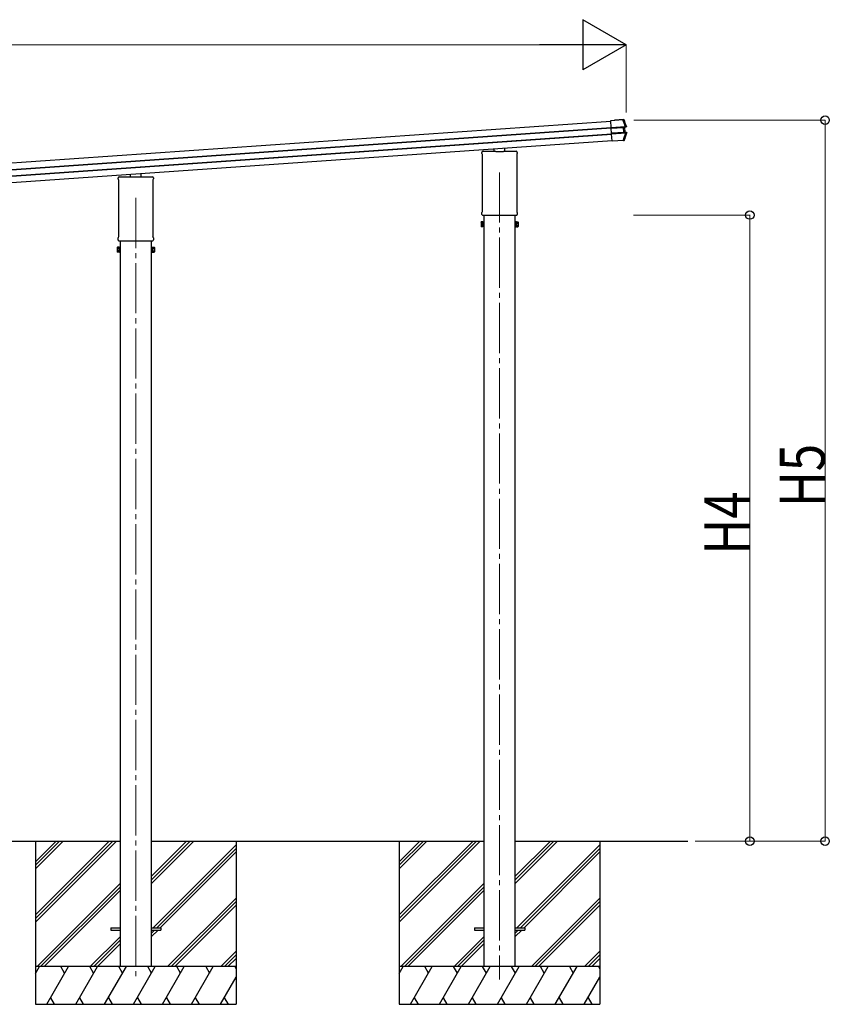
# Model space of a CAD drawing. Units: millimetres. Extents: x 0 to 33640, y 0 to 23760.
# Drawn here: x 14576 to 17804, y 3023 to 6945 of the extents above; entities that cross this region are included whole.
import ezdxf

# ---------------------------------------------------------------- set-up
doc = ezdxf.new("R2010")
doc.units = ezdxf.units.MM
doc.linetypes.add('YCENTER_1', pattern=[13, 10, -1, 1, -1])
for name, color, linetype, lineweight in [('YKK_12', 2, 'Continuous', 13), ('YKK_13', 4, 'Continuous', 30), ('YKK_A1', 4, 'Continuous', 30), ('YKK_D', 6, 'Continuous', 13)]:
    doc.layers.add(name, color=color, linetype=linetype, lineweight=lineweight)
doc.styles.add('text-b', font='extslim2.shx', dxfattribs={"width": 0.8, "bigfont": 'extfont2.shx'})

msp = doc.modelspace()

# ---------------------------------------------------------------- linework, layer by layer
at = {"layer": 'YKK_12', "linetype": 'YCENTER_1', "ltscale": 20}
for p, q in [((16489.3, 6337.1), (16489.3, 3122.4)), ((15039.3, 6235.7), (15039.3, 3122.4))]:
    msp.add_line(p, q, dxfattribs=at)
at = {"layer": 'YKK_13'}
for p, q in [((16932.3, 6543.8), (16981, 6547.2)), ((16932.3, 6544), (16946.7, 6545)), ((16932.3, 6543.8), (16932.3, 6544)), ((16932.4, 6542.6), (16932.3, 6543.8)), ((16981.1, 6546), (16932.4, 6542.6)), ((16934.2, 6515.6), (16932.4, 6542.6)), ((16934.2, 6515.6), (16990, 6519.5)), ((16934.4, 6514.1), (16934.2, 6515.6)), ((16990.1, 6518), (16934.4, 6514.1)), ((16934.4, 6512.9), (16983.4, 6516.4)), ((16934.4, 6512.9), (16934.4, 6514.1)), ((16934.5, 6512.4), (16934.4, 6512.9)), ((16983.4, 6515.9), (16934.5, 6512.4)), ((16935.8, 6493.2), (16934.5, 6512.4)), ((16947.7, 6545.1), (16947.8, 6545.3)), ((16983.7, 6547.8), (16947.8, 6545.3)), ((16981, 6547.2), (16981.1, 6546)), ((16982.2, 6547.3), (16983.7, 6547.8)), ((16983.4, 6516.4), (16983.4, 6515.9)), ((16984.8, 6496.7), (16983.4, 6515.9)), ((16984.4, 6546.4), (16983.9, 6546.2)), ((16985.2, 6546.7), (16984.4, 6546.4)), ((16985.4, 6546.8), (16985.2, 6546.7)), ((16991.7, 6517.9), (16986, 6516.3)), ((16991.7, 6517.9), (16986, 6516.3)), ((16991.7, 6517.9), (16986, 6516.3)), ((16987.9, 6516.2), (16986.4, 6516)), ((16986.8, 6516.5), (16988.3, 6516.7)), ((16989.3, 6497), (16987.9, 6516.2)), ((16988.3, 6516.7), (16994.1, 6518.2)), ((16990, 6519.5), (16990.1, 6518)), ((16994.1, 6518.2), (16992, 6518)), ((16992.9, 6519.7), (16993.1, 6519.7)), ((16993.1, 6519.7), (16993.7, 6519.7)), ((16993.7, 6519.7), (16995, 6519.9)), ((16935.8, 6493.2), (16984.8, 6496.7)), ((16984.8, 6496.2), (16935.8, 6492.8)), ((16935.8, 6492.8), (16935.8, 6493.2)), ((16935.9, 6491.6), (16935.8, 6492.8)), ((16935.9, 6491.6), (16991.9, 6495.5)), ((16936, 6489.8), (16935.9, 6491.6)), ((16992, 6493.7), (16936, 6489.8)), ((16938, 6462.4), (16936, 6489.8)), ((16984.8, 6496.7), (16984.8, 6496.2)), ((16987.3, 6496.6), (16993.4, 6495.8)), ((16987.3, 6496.6), (16993.4, 6495.8)), ((16987.3, 6496.6), (16993.4, 6495.8)), ((16987.7, 6496.9), (16989.3, 6497)), ((16989.7, 6496.5), (16988.2, 6496.5)), ((16995.8, 6495.8), (16989.7, 6496.5)), ((16991.9, 6495.5), (16992, 6493.7)), ((16993.7, 6495.7), (16995.8, 6495.8)), ((16996.1, 6494.1), (16994.8, 6494)), ((16996.7, 6494.1), (16996.1, 6494.1)), ((16996.9, 6494.1), (16996.7, 6494.1)), ((16510.3, 6421.1), (16510.3, 6433.9)), ((16938, 6462.4), (16982.7, 6465.5)), ((16982.8, 6464.5), (16938, 6461.4)), ((16981.7, 6464.3), (16938, 6461.2)), ((16938, 6461.4), (16938, 6462.4)), ((16938, 6461.2), (16938, 6461.4)), ((16982.8, 6464.5), (16982.7, 6465.5)), ((16983.1, 6463.2), (16982.7, 6464.3)), ((16984.8, 6463.3), (16983.1, 6463.2)), ((16984.8, 6463.3), (16983.9, 6464.5)), ((16985.4, 6465.6), (16985.6, 6465.4)), ((16985.6, 6465.4), (16986.1, 6464.6)), ((16986.1, 6464.6), (16986.3, 6464.4)), ((16419.1, 6412.1), (16419.1, 6416.9)), ((16420.9, 6408.7), (16420.9, 6408.7)), ((16421.1, 6408.3), (16421.1, 6408.3)), ((16421.1, 6181.5), (16421.1, 6408.3)), ((16423.3, 6421.1), (16473.3, 6421.1)), ((16468.3, 6421.1), (16468.3, 6431)), ((16473.8, 6419.1), (16473.8, 6420.6)), ((16504.8, 6419.1), (16473.8, 6419.1)), ((16504.8, 6420.6), (16504.8, 6419.1)), ((16505.3, 6421.1), (16555.3, 6421.1)), ((16557.6, 6408.3), (16557.6, 6408.3)), ((16557.6, 6408.3), (16557.6, 6181.5)), ((16557.8, 6408.7), (16557.8, 6408.7)), ((16559.6, 6416.9), (16559.6, 6412.1)), ((14969.1, 6310.7), (14969.1, 6315.5)), ((14973.3, 6319.7), (15023.3, 6319.7)), ((15018.3, 6319.7), (15018.3, 6329.6)), ((15023.8, 6317.7), (15023.8, 6319.2)), ((15054.8, 6317.7), (15023.8, 6317.7)), ((15054.8, 6319.2), (15054.8, 6317.7)), ((15055.3, 6319.7), (15105.3, 6319.7)), ((15060.3, 6319.7), (15060.3, 6332.5)), ((15109.6, 6315.5), (15109.6, 6310.7)), ((14970.9, 6307.3), (14970.9, 6307.3)), ((14971.1, 6306.9), (14971.1, 6306.9)), ((14971.1, 6080.1), (14971.1, 6306.9)), ((15107.6, 6306.9), (15107.6, 6306.9)), ((15107.6, 6306.9), (15107.6, 6080.1)), ((15107.8, 6307.3), (15107.8, 6307.3)), ((16419.1, 6169.6), (16419.1, 6177.6)), ((16420.8, 6166.2), (16420.8, 6166.2)), ((16420.9, 6166.2), (16420.8, 6166.2)), ((16420.9, 6181.1), (16420.9, 6181.1)), ((16420.9, 6166.2), (16420.9, 6166.2)), ((16421.1, 6166.1), (16420.9, 6166.2)), ((16420.9, 6166.2), (16420.9, 6166.2)), ((16421.1, 6181.5), (16421.1, 6181.5)), ((16421.3, 6166.1), (16421.1, 6166.1)), ((16421.1, 6166.1), (16421.1, 6166.1)), ((16421.1, 6166.1), (16421.1, 6166.1)), ((16421.3, 6166.1), (16557.4, 6166.1)), ((16557.6, 6166.1), (16557.4, 6166.1)), ((16557.6, 6181.5), (16557.6, 6181.5)), ((16557.8, 6166.2), (16557.6, 6166.1)), ((16557.6, 6166.1), (16557.6, 6166.1)), ((16557.6, 6166.1), (16557.6, 6166.1)), ((16557.6, 6166.1), (16557.6, 6166.1)), ((16557.8, 6181.1), (16557.8, 6181.1)), ((16557.9, 6166.2), (16557.8, 6166.2)), ((16557.9, 6166.2), (16557.9, 6166.2)), ((16559.6, 6177.6), (16559.6, 6169.6)), ((16415.3, 6138.7), (16416.1, 6140)), ((16415.3, 6138.7), (16415.3, 6121.7)), ((16415.3, 6121.7), (16416.1, 6120.4)), ((16422.3, 6140), (16416.1, 6140)), ((16422.3, 6135.1), (16416.1, 6135.1)), ((16422.3, 6125.3), (16416.1, 6125.3)), ((16422.3, 6120.4), (16416.1, 6120.4)), ((16422.3, 6120.4), (16422.3, 6140)), ((16422.3, 6121), (16422.3, 6139.4)), ((16422.3, 6139.4), (16424.8, 6139.4)), ((16424.8, 6121), (16422.3, 6121)), ((16424.8, 6119.7), (16424.8, 6140.7)), ((16424.8, 6140.7), (16426.8, 6140.7)), ((16426.8, 6119.7), (16424.8, 6119.7)), ((16426.8, 6140.7), (16426.8, 6119.7)), ((16553.8, 6140.7), (16551.8, 6140.7)), ((16551.8, 6140.7), (16551.8, 6119.7)), ((16551.8, 6119.7), (16553.8, 6119.7)), ((16553.8, 6119.7), (16553.8, 6140.7)), ((16556.3, 6139.4), (16553.8, 6139.4)), ((16553.8, 6121), (16556.3, 6121)), ((16556.3, 6120.4), (16556.3, 6140)), ((16556.3, 6140), (16562.6, 6140)), ((16556.3, 6121), (16556.3, 6139.4)), ((16556.3, 6135.1), (16562.6, 6135.1)), ((16556.3, 6125.3), (16562.6, 6125.3)), ((16556.3, 6120.4), (16562.6, 6120.4)), ((16563.3, 6138.7), (16562.6, 6140)), ((16563.3, 6121.7), (16562.6, 6120.4)), ((16563.3, 6138.7), (16563.3, 6121.7)), ((14970.9, 6079.7), (14970.9, 6079.7)), ((14971.1, 6080.1), (14971.1, 6080.1)), ((15107.6, 6080.1), (15107.6, 6080.1)), ((15107.8, 6079.7), (15107.8, 6079.7)), ((14969.1, 6068.2), (14969.1, 6076.2)), ((14970.8, 6064.8), (14970.8, 6064.8)), ((14970.9, 6064.8), (14970.8, 6064.8)), ((14970.9, 6064.8), (14970.9, 6064.8)), ((14971.1, 6064.7), (14970.9, 6064.8)), ((14970.9, 6064.8), (14970.9, 6064.8)), ((14971.3, 6064.7), (14971.1, 6064.7)), ((14971.1, 6064.7), (14971.1, 6064.7)), ((14971.1, 6064.7), (14971.1, 6064.7)), ((14971.3, 6064.7), (15107.4, 6064.7)), ((15107.6, 6064.7), (15107.4, 6064.7)), ((15107.8, 6064.8), (15107.6, 6064.7)), ((15107.6, 6064.7), (15107.6, 6064.7)), ((15107.6, 6064.7), (15107.6, 6064.7)), ((15107.6, 6064.7), (15107.6, 6064.7)), ((15107.9, 6064.8), (15107.8, 6064.8)), ((15107.9, 6064.8), (15107.9, 6064.8)), ((15109.6, 6076.2), (15109.6, 6068.2)), ((14965.3, 6037.3), (14966.1, 6038.6)), ((14965.3, 6037.3), (14965.3, 6020.3)), ((14965.3, 6020.3), (14966.1, 6019)), ((14972.3, 6038.6), (14966.1, 6038.6)), ((14972.3, 6033.7), (14966.1, 6033.7)), ((14972.3, 6023.9), (14966.1, 6023.9)), ((14972.3, 6019), (14966.1, 6019)), ((14972.3, 6019), (14972.3, 6038.6)), ((14972.3, 6019.6), (14972.3, 6038)), ((14972.3, 6038), (14974.8, 6038)), ((14974.8, 6019.6), (14972.3, 6019.6)), ((14974.8, 6018.3), (14974.8, 6039.3)), ((14974.8, 6039.3), (14976.8, 6039.3)), ((14976.8, 6018.3), (14974.8, 6018.3)), ((14976.8, 6039.3), (14976.8, 6018.3)), ((15103.8, 6039.3), (15101.8, 6039.3)), ((15101.8, 6039.3), (15101.8, 6018.3)), ((15101.8, 6018.3), (15103.8, 6018.3)), ((15103.8, 6018.3), (15103.8, 6039.3)), ((15106.3, 6038), (15103.8, 6038)), ((15103.8, 6019.6), (15106.3, 6019.6)), ((15106.3, 6019), (15106.3, 6038.6)), ((15106.3, 6038.6), (15112.6, 6038.6)), ((15106.3, 6019.6), (15106.3, 6038)), ((15106.3, 6033.7), (15112.6, 6033.7)), ((15106.3, 6023.9), (15112.6, 6023.9)), ((15106.3, 6019), (15112.6, 6019)), ((15113.3, 6037.3), (15112.6, 6038.6)), ((15113.3, 6020.3), (15112.6, 6019)), ((15113.3, 6037.3), (15113.3, 6020.3)), ((14939.3, 3327.5), (14976.8, 3327.5)), ((14939.3, 3327.5), (14939.3, 3318.5)), ((14939.3, 3318.5), (14976.8, 3318.5)), ((15101.8, 3327.5), (15139.3, 3327.5)), ((15101.8, 3318.5), (15139.3, 3318.5)), ((15139.3, 3327.5), (15139.3, 3318.5)), ((16389.3, 3327.5), (16426.8, 3327.5)), ((16389.3, 3327.5), (16389.3, 3318.5)), ((16389.3, 3318.5), (16426.8, 3318.5)), ((16551.8, 3327.5), (16589.3, 3327.5)), ((16551.8, 3318.5), (16589.3, 3318.5)), ((16589.3, 3327.5), (16589.3, 3318.5))]:
    msp.add_line(p, q, dxfattribs=at)
for centre, radius, start, end in [((16982.3, 6545.6), 1.7, 21.2438, 93.9024), ((16517.6, 6364.6), 502, 18.0204, 21.2776), ((16986.9, 6516), 0.5, 105.0747, 184.0524), ((16991.7, 6519.2), 1.3, 285.0929, 18.0716), ((16519.1, 6648.1), 502, 338.5332, 342.1318), ((16988.2, 6497), 0.5, 183.9476, 262.9253), ((16993.6, 6494.4), 1.3, 342.0752, 82.8923), ((16983.8, 6466.2), 1.7, 274.1454, 338.4802), ((16423.3, 6416.9), 4.25, 90, 180), ((16423.3, 6412.1), 4.25, 180, 234.6236), ((16420.6, 6408.3), 0.5, 0.0463, 54.5827), ((16555.3, 6416.9), 4.25, 0, 90), ((16558.1, 6408.3), 0.5, 125.4173, 179.9537), ((16555.3, 6412.1), 4.25, 305.3764, 0), ((14973.3, 6315.5), 4.25, 90, 180), ((15105.3, 6315.5), 4.25, 0, 90), ((14973.3, 6310.7), 4.25, 180, 234.6236), ((14970.6, 6306.9), 0.5, 0.0463, 54.5827), ((15108.1, 6306.9), 0.5, 125.4173, 179.9537), ((15105.3, 6310.7), 4.25, 305.3764, 0), ((16423.3, 6177.6), 4.25, 125.3764, 180), ((16423.3, 6169.6), 4.25, 180, 233.1111), ((16420.6, 6181.5), 0.5, 305.4181, 359.9529), ((16558.1, 6181.5), 0.5, 180.0471, 234.5819), ((16555.3, 6177.6), 4.25, 0, 54.6236), ((16555.3, 6169.6), 4.25, 306.8889, 0), ((16419.7, 6137.6), 4.34, 145.6158, 214.3842), ((16431.6, 6130.2), 16.2, 162.412, 197.588), ((16419.7, 6122.9), 4.34, 145.6158, 214.3842), ((16559, 6137.6), 4.34, 325.6158, 34.3842), ((16547.1, 6130.2), 16.2, 342.412, 17.588), ((16559, 6122.9), 4.34, 325.6158, 34.3842), ((14973.3, 6076.2), 4.25, 125.3764, 180), ((14970.6, 6080.1), 0.5, 305.4181, 359.9529), ((15108.1, 6080.1), 0.5, 180.0471, 234.5819), ((15105.3, 6076.2), 4.25, 0, 54.6236), ((14973.3, 6068.2), 4.25, 180, 233.1111), ((15105.3, 6068.2), 4.25, 306.8889, 0), ((14969.7, 6036.2), 4.34, 145.6158, 214.3842), ((14981.6, 6028.8), 16.2, 162.412, 197.588), ((14969.7, 6021.5), 4.34, 145.6158, 214.3842), ((15109, 6036.2), 4.34, 325.6158, 34.3842), ((15097.1, 6028.8), 16.2, 342.412, 17.588), ((15109, 6021.5), 4.34, 325.6158, 34.3842)]:
    msp.add_arc(centre, radius, start, end, dxfattribs=at)
for centre, major_axis, ratio, start_param, end_param in [((16946.7, 6545), (0.998, 0.07), 0.017595, 4.712227, 6.274389), ((16983.4, 6515.7), (3.49, 0.24), 0.19438, 0.7467, 1.570796), ((16983.5, 6515.2), (2.99, 0.21), 0.226777, 0.727812, 1.570796), ((16983.5, 6515.1), (2.95, 0.89), 0.009865, 0.058849, 0.725575), ((16983.3, 6515.6), (3.44, 0.92), 0.008567, 0.059421, 0.707357), ((16988.4, 6516.2), (-0.497, -0.059), 0.99813, 4.855652, 6.234289), ((16984.7, 6497.3), (2.99, 0.21), 0.226777, 4.712389, 5.555373), ((16984.7, 6496.9), (3.49, 0.24), 0.19438, 4.712389, 5.536486), ((16984.7, 6497.4), (3.04, -0.47), 0.009865, 5.55761, 6.224336), ((16984.6, 6496.9), (3.54, -0.43), 0.008567, 5.575828, 6.223764), ((16989.8, 6497), (-0.501, -0.01), 0.99813, 0.048896, 1.427533), ((16981.7, 6464.2), (0.998, 0.07), 0.06113, 0.017979, 1.571247), ((16473.4, 6420.7), (0.481, -0.181), 0.828259, 1.994744, 1.996569), ((16473.3, 6420.6), (0.354, 0.354), 0.999467, 5.499651, 7.06672), ((16473.4, 6420.7), (-0.181, 0.481), 0.828259, 4.286616, 4.288442), ((16505.3, 6420.6), (0.354, -0.354), 0.999467, 2.358058, 3.925127), ((16505.3, 6420.7), (0.181, 0.481), 0.828259, 1.994744, 1.996569), ((16505.3, 6420.7), (0.481, 0.181), 0.828259, 1.145024, 1.146849), ((15023.4, 6319.3), (0.481, -0.181), 0.828259, 1.994744, 1.996569), ((15023.3, 6319.2), (0.354, 0.354), 0.999467, 5.499651, 7.06672), ((15023.4, 6319.3), (-0.181, 0.481), 0.828259, 4.286616, 4.288442), ((15055.3, 6319.2), (0.354, -0.354), 0.999467, 2.358058, 3.925127), ((15055.3, 6319.3), (0.181, 0.481), 0.828259, 1.994744, 1.996569), ((15055.3, 6319.3), (0.481, 0.181), 0.828259, 1.145024, 1.146849)]:
    msp.add_ellipse(centre, major_axis=major_axis, ratio=ratio, start_param=start_param, end_param=end_param, dxfattribs=at)
for points, knots in [([(16981, 6547.2), (16981.2, 6547.2), (16981.3, 6547.2), (16981.6, 6547.2), (16981.7, 6547.3), (16982, 6547.3), (16982.1, 6547.3), (16982.2, 6547.3), (16982.2, 6547.3), (16982.2, 6547.3)], [0, 0, 0, 0, 0.25, 0.25, 0.5, 0.5, 0.75, 0.75, 1, 1, 1, 1]), ([(16983.9, 6546.2), (16983.9, 6546.3), (16983.8, 6546.3), (16983.5, 6546.3), (16983.4, 6546.3), (16983.2, 6546.3), (16983.1, 6546.3), (16982.9, 6546.3), (16982.7, 6546.3), (16982.4, 6546.2), (16982.3, 6546.2), (16981.9, 6546.2), (16981.8, 6546.1), (16981.4, 6546.1), (16981.3, 6546), (16981.1, 6546)], [0, 0, 0, 0, 0.25, 0.25, 0.375, 0.375, 0.5, 0.5, 0.625, 0.625, 0.75, 0.75, 0.875, 0.875, 1, 1, 1, 1]), ([(16983.7, 6547.8), (16983.8, 6547.9), (16984, 6547.8), (16984.4, 6547.8), (16984.5, 6547.7), (16985, 6547.4), (16985.2, 6547.1), (16985.4, 6546.8)], [0, 0, 0, 0, 0.25, 0.25, 0.5, 0.5, 1, 1, 1, 1]), ([(16985.9, 6516.3), (16985.9, 6516.3), (16985.8, 6516.2), (16985.7, 6516), (16985.7, 6515.9), (16985.7, 6515.8)], [0, 0, 0, 0, 0.5, 0.5, 1, 1, 1, 1]), ([(16985.9, 6516.3), (16985.9, 6516.3), (16985.8, 6516.2), (16985.7, 6516), (16985.7, 6515.9), (16985.7, 6515.8)], [0, 0, 0, 0, 0.5, 0.5, 1, 1, 1, 1]), ([(16985.9, 6516.3), (16985.9, 6516.3), (16985.8, 6516.2), (16985.7, 6516), (16985.7, 6515.9), (16985.7, 6515.8)], [0, 0, 0, 0, 0.5, 0.5, 1, 1, 1, 1]), ([(16990, 6519.5), (16990.3, 6519.6), (16990.5, 6519.6), (16991, 6519.7), (16991.2, 6519.7), (16991.6, 6519.7), (16991.8, 6519.7), (16992.2, 6519.7), (16992.4, 6519.7), (16992.5, 6519.7)], [0, 0, 0, 0, 0.25, 0.25, 0.5, 0.5, 0.75, 0.75, 1, 1, 1, 1]), ([(16991.7, 6517.9), (16991.6, 6517.9), (16991.5, 6517.9), (16991.3, 6518), (16991.2, 6518), (16990.9, 6518), (16990.7, 6518), (16990.4, 6518), (16990.3, 6518), (16990.1, 6518)], [0, 0, 0, 0, 0.25, 0.25, 0.5, 0.5, 0.75, 0.75, 1, 1, 1, 1]), ([(16991.7, 6517.9), (16991.8, 6517.9), (16991.9, 6518), (16992, 6518), (16992.1, 6518.1), (16992.3, 6518.3), (16992.4, 6518.4), (16992.5, 6518.7), (16992.5, 6518.8), (16992.6, 6518.9), (16992.6, 6519), (16992.6, 6519.3), (16992.6, 6519.5), (16992.5, 6519.7)], [0, 0, 0, 0, 0.125, 0.125, 0.25, 0.25, 0.5, 0.5, 0.625, 0.625, 0.75, 0.75, 1, 1, 1, 1]), ([(16991.7, 6517.9), (16991.8, 6517.9), (16991.9, 6518), (16992, 6518), (16992.1, 6518.1), (16992.3, 6518.3), (16992.4, 6518.4), (16992.5, 6518.7), (16992.5, 6518.8), (16992.6, 6518.9), (16992.6, 6519), (16992.6, 6519.3), (16992.6, 6519.5), (16992.5, 6519.7)], [0, 0, 0, 0, 0.125, 0.125, 0.25, 0.25, 0.5, 0.5, 0.625, 0.625, 0.75, 0.75, 1, 1, 1, 1]), ([(16991.7, 6517.9), (16991.8, 6517.9), (16991.9, 6518), (16992, 6518), (16992.1, 6518.1), (16992.3, 6518.3), (16992.4, 6518.4), (16992.5, 6518.7), (16992.5, 6518.8), (16992.6, 6518.9), (16992.6, 6519), (16992.6, 6519.3), (16992.6, 6519.5), (16992.5, 6519.7)], [0, 0, 0, 0, 0.125, 0.125, 0.25, 0.25, 0.5, 0.5, 0.625, 0.625, 0.75, 0.75, 1, 1, 1, 1]), ([(16992.5, 6519.7), (16992.6, 6519.7), (16992.7, 6519.7), (16992.9, 6519.7), (16992.9, 6519.7), (16992.9, 6519.7)], [0, 0, 0, 0, 0.5, 0.5, 1, 1, 1, 1]), ([(16995, 6519.9), (16995, 6519.8), (16995, 6519.7), (16995, 6519.6), (16995, 6519.5), (16995, 6519.2), (16995, 6519), (16994.8, 6518.7), (16994.7, 6518.6), (16994.4, 6518.4), (16994.2, 6518.3), (16994.1, 6518.2)], [0, 0, 0, 0, 0.125, 0.125, 0.25, 0.25, 0.5, 0.5, 0.75, 0.75, 1, 1, 1, 1]), ([(16987.3, 6496.6), (16987.2, 6496.6), (16987.1, 6496.6), (16987, 6496.8), (16987, 6496.9), (16987, 6497)], [0, 0, 0, 0, 0.5, 0.5, 1, 1, 1, 1]), ([(16987.3, 6496.6), (16987.2, 6496.6), (16987.1, 6496.6), (16987, 6496.8), (16987, 6496.9), (16987, 6497)], [0, 0, 0, 0, 0.5, 0.5, 1, 1, 1, 1]), ([(16987.3, 6496.6), (16987.2, 6496.6), (16987.1, 6496.6), (16987, 6496.8), (16987, 6496.9), (16987, 6497)], [0, 0, 0, 0, 0.5, 0.5, 1, 1, 1, 1]), ([(16991.9, 6495.5), (16992, 6495.5), (16992.2, 6495.5), (16992.5, 6495.6), (16992.6, 6495.6), (16992.9, 6495.6), (16993, 6495.7), (16993.2, 6495.7), (16993.3, 6495.7), (16993.4, 6495.8)], [0, 0, 0, 0, 0.25, 0.25, 0.5, 0.5, 0.75, 0.75, 1, 1, 1, 1]), ([(16994.4, 6493.9), (16994.3, 6493.9), (16994.2, 6493.9), (16993.8, 6493.8), (16993.6, 6493.8), (16993.2, 6493.7), (16993, 6493.7), (16992.5, 6493.7), (16992.2, 6493.7), (16992, 6493.7)], [0, 0, 0, 0, 0.25, 0.25, 0.5, 0.5, 0.75, 0.75, 1, 1, 1, 1]), ([(16993.5, 6495.8), (16993.6, 6495.8), (16993.6, 6495.7), (16993.8, 6495.7), (16993.9, 6495.6), (16994.1, 6495.4), (16994.3, 6495.3), (16994.4, 6494.9), (16994.5, 6494.7), (16994.5, 6494.4), (16994.5, 6494.3), (16994.5, 6494.1), (16994.5, 6494), (16994.4, 6493.9)], [0, 0, 0, 0, 0.125, 0.125, 0.25, 0.25, 0.5, 0.5, 0.75, 0.75, 0.875, 0.875, 1, 1, 1, 1]), ([(16993.5, 6495.8), (16993.5, 6495.8), (16993.6, 6495.7), (16993.7, 6495.7), (16993.7, 6495.7), (16993.7, 6495.7)], [0, 0, 0, 0, 0.5, 0.5, 1, 1, 1, 1]), ([(16993.5, 6495.8), (16993.6, 6495.8), (16993.6, 6495.7), (16993.8, 6495.7), (16993.9, 6495.6), (16994.1, 6495.4), (16994.3, 6495.3), (16994.4, 6494.9), (16994.5, 6494.7), (16994.5, 6494.4), (16994.5, 6494.3), (16994.5, 6494.1), (16994.5, 6494), (16994.4, 6493.9)], [0, 0, 0, 0, 0.125, 0.125, 0.25, 0.25, 0.5, 0.5, 0.75, 0.75, 0.875, 0.875, 1, 1, 1, 1]), ([(16993.5, 6495.8), (16993.6, 6495.8), (16993.6, 6495.7), (16993.8, 6495.7), (16993.9, 6495.6), (16994.1, 6495.4), (16994.3, 6495.3), (16994.4, 6494.9), (16994.5, 6494.7), (16994.5, 6494.4), (16994.5, 6494.3), (16994.5, 6494.1), (16994.5, 6494), (16994.4, 6493.9)], [0, 0, 0, 0, 0.125, 0.125, 0.25, 0.25, 0.5, 0.5, 0.75, 0.75, 0.875, 0.875, 1, 1, 1, 1]), ([(16994.8, 6494), (16994.8, 6494), (16994.7, 6494), (16994.6, 6494), (16994.5, 6493.9), (16994.4, 6493.9)], [0, 0, 0, 0, 0.5, 0.5, 1, 1, 1, 1]), ([(16995.8, 6495.8), (16995.9, 6495.8), (16996, 6495.7), (16996.2, 6495.7), (16996.3, 6495.6), (16996.5, 6495.5), (16996.7, 6495.3), (16996.8, 6495.1), (16996.9, 6495), (16996.9, 6494.8), (16997, 6494.7), (16997, 6494.5), (16997, 6494.3), (16996.9, 6494.1)], [0, 0, 0, 0, 0.125, 0.125, 0.25, 0.25, 0.5, 0.5, 0.625, 0.625, 0.75, 0.75, 1, 1, 1, 1]), ([(16982.7, 6465.5), (16983.1, 6465.5), (16983.4, 6465.4), (16983.9, 6465.4), (16984, 6465.4), (16984.3, 6465.4), (16984.4, 6465.4), (16984.7, 6465.4), (16984.8, 6465.4), (16985, 6465.4), (16985, 6465.5), (16985.2, 6465.5), (16985.3, 6465.5), (16985.4, 6465.6), (16985.4, 6465.6), (16985.4, 6465.6)], [0, 0, 0, 0, 0.25, 0.25, 0.375, 0.375, 0.5, 0.5, 0.625, 0.625, 0.75, 0.75, 0.875, 0.875, 1, 1, 1, 1]), ([(16983.9, 6464.5), (16983.9, 6464.5), (16983.9, 6464.6), (16983.8, 6464.6), (16983.7, 6464.6), (16983.5, 6464.6), (16983.4, 6464.6), (16983.1, 6464.5), (16983, 6464.5), (16982.8, 6464.5)], [0, 0, 0, 0, 0.25, 0.25, 0.5, 0.5, 0.75, 0.75, 1, 1, 1, 1]), ([(16986.3, 6464.4), (16986.2, 6464.2), (16986.2, 6464.1), (16986, 6463.9), (16985.9, 6463.7), (16985.6, 6463.6), (16985.5, 6463.5), (16985.2, 6463.4), (16985, 6463.3), (16984.8, 6463.3)], [0, 0, 0, 0, 0.25, 0.25, 0.5, 0.5, 0.75, 0.75, 1, 1, 1, 1])]:
    msp.add_open_spline(points, degree=3, knots=knots, dxfattribs=at)
for points in [[(16990, 6519.5), (16987.2, 6528.5), (16984.3, 6537.3), (16981.1, 6546)], [(16983.9, 6546.2), (16987.1, 6537.5), (16990.2, 6528.6), (16992.9, 6519.7)], [(16986, 6516.3), (16986, 6516.3), (16985.9, 6516.3), (16985.9, 6516.3)], [(16986, 6516.3), (16986, 6516.3), (16985.9, 6516.3), (16985.9, 6516.3)], [(16986, 6516.3), (16986, 6516.3), (16985.9, 6516.3), (16985.9, 6516.3)], [(16991.7, 6517.9), (16991.7, 6517.9), (16991.7, 6517.9), (16991.7, 6517.9)], [(16982.7, 6465.5), (16986, 6474.7), (16989.1, 6484.1), (16992, 6493.7)], [(16994.8, 6494), (16991.9, 6484.4), (16988.8, 6474.9), (16985.4, 6465.6)], [(16987.3, 6496.6), (16987.3, 6496.6), (16987.3, 6496.6), (16987.3, 6496.6)], [(16987.3, 6496.6), (16987.3, 6496.6), (16987.3, 6496.6), (16987.3, 6496.6)], [(16987.3, 6496.6), (16987.3, 6496.6), (16987.3, 6496.6), (16987.3, 6496.6)], [(16993.4, 6495.8), (16993.4, 6495.8), (16993.4, 6495.8), (16993.5, 6495.8)], [(16993.4, 6495.8), (16993.4, 6495.8), (16993.4, 6495.8), (16993.5, 6495.8)]]:
    msp.add_open_spline(points, degree=3, dxfattribs=at)
at = {"layer": 'YKK_A1'}
for p, q in [((11686, 6174.8), (16932.4, 6541.6)), ((11687.8, 6148.8), (16934.2, 6515.7)), ((11687.9, 6147.5), (16934.3, 6514.3)), ((11689.6, 6124.2), (16936, 6491.1)), ((11689.7, 6122.8), (16936.1, 6489.7)), ((11691.5, 6096.9), (16937.9, 6463.8)), ((16426.8, 6166.1), (16426.8, 3173)), ((16551.8, 3173), (16551.8, 6166.1)), ((14976.8, 6064.7), (14976.8, 3173)), ((15101.8, 3173), (15101.8, 6064.7)), ((13651.8, 3673), (14976.8, 3673)), ((14639.3, 3673), (14639.3, 3023)), ((14639.3, 3378.9), (14933.5, 3673)), ((14639.3, 3364.7), (14947.7, 3673)), ((14639.3, 3350.6), (14961.8, 3673)), ((14639.3, 3562.7), (14749.7, 3673)), ((14639.3, 3576.9), (14735.5, 3673)), ((14639.3, 3591), (14721.4, 3673)), ((15101.8, 3673), (16426.8, 3673)), ((15101.8, 3504.7), (15270.2, 3673)), ((15101.8, 3518.9), (15256, 3673)), ((15101.8, 3533), (15241.9, 3673)), ((15108.5, 3327.5), (15439.3, 3658.4)), ((15439.3, 3673), (15439.3, 3023)), ((16089.3, 3673), (16089.3, 3023)), ((16089.3, 3378.9), (16383.5, 3673)), ((16089.3, 3364.7), (16397.7, 3673)), ((16089.3, 3350.6), (16411.8, 3673)), ((16089.3, 3562.7), (16199.7, 3673)), ((16089.3, 3576.9), (16185.5, 3673)), ((16089.3, 3591), (16171.4, 3673)), ((16551.8, 3673), (17239.4, 3673)), ((16551.8, 3504.7), (16720.2, 3673)), ((16551.8, 3518.9), (16706, 3673)), ((16551.8, 3533), (16691.9, 3673)), ((16558.5, 3327.5), (16889.3, 3658.4)), ((16889.3, 3673), (16889.3, 3023)), ((15122.7, 3327.5), (15439.3, 3644.2)), ((15136.8, 3327.5), (15439.3, 3630.1)), ((16572.7, 3327.5), (16889.3, 3644.2)), ((16586.8, 3327.5), (16889.3, 3630.1)), ((14645.7, 3173), (14976.8, 3504.2)), ((16095.7, 3173), (16426.8, 3504.2)), ((14659.8, 3173), (14976.8, 3490.1)), ((14673.9, 3173), (14976.8, 3476)), ((16109.8, 3173), (16426.8, 3490.1)), ((16123.9, 3173), (16426.8, 3476)), ((15166.2, 3173), (15439.3, 3446.2)), ((15180.3, 3173), (15439.3, 3432.1)), ((15194.4, 3173), (15439.3, 3418)), ((16616.2, 3173), (16889.3, 3446.2)), ((16630.3, 3173), (16889.3, 3432.1)), ((16644.4, 3173), (16889.3, 3418)), ((15101.8, 3292.6), (15127.8, 3318.5)), ((15101.8, 3306.7), (15113.7, 3318.5)), ((16551.8, 3292.6), (16577.8, 3318.5)), ((16551.8, 3306.7), (16563.7, 3318.5)), ((14976.8, 3292.1), (14857.8, 3173)), ((14871.9, 3173), (14976.8, 3278)), ((14886.1, 3173), (14976.8, 3263.8)), ((16426.8, 3292.1), (16307.8, 3173)), ((16321.9, 3173), (16426.8, 3278)), ((16336.1, 3173), (16426.8, 3263.8)), ((15378.3, 3173), (15439.3, 3234.1)), ((15392.4, 3173), (15439.3, 3220)), ((16828.3, 3173), (16889.3, 3234.1)), ((16842.4, 3173), (16889.3, 3220)), ((15406.6, 3173), (15439.3, 3205.8)), ((16856.6, 3173), (16889.3, 3205.8)), ((15439.3, 3173), (14639.3, 3173)), ((14639.3, 3145.5), (14655.2, 3173)), ((14684.1, 3023), (14770.7, 3173)), ((14755.7, 3147.1), (14740.7, 3173)), ((14799.6, 3023), (14886.2, 3173)), ((14871.2, 3147.1), (14856.2, 3173)), ((14915, 3023), (15001.6, 3173)), ((14986.6, 3147.1), (14971.6, 3173)), ((15030.5, 3023), (15117.1, 3173)), ((15102.1, 3147.1), (15087.1, 3173)), ((15146, 3023), (15232.6, 3173)), ((15217.6, 3147.1), (15202.6, 3173)), ((15261.4, 3023), (15348, 3173)), ((15318, 3173), (15333, 3147.1)), ((15433.5, 3173), (15439.3, 3162.9)), ((16889.3, 3173), (16089.3, 3173)), ((16089.3, 3145.5), (16105.2, 3173)), ((16134.1, 3023), (16220.7, 3173)), ((16205.7, 3147.1), (16190.7, 3173)), ((16249.6, 3023), (16336.2, 3173)), ((16321.2, 3147.1), (16306.2, 3173)), ((16365, 3023), (16451.6, 3173)), ((16436.6, 3147.1), (16421.6, 3173)), ((16480.5, 3023), (16567.1, 3173)), ((16552.1, 3147.1), (16537.1, 3173)), ((16596, 3023), (16682.6, 3173)), ((16667.6, 3147.1), (16652.6, 3173)), ((16711.4, 3023), (16798, 3173)), ((16768, 3173), (16783, 3147.1)), ((16883.5, 3173), (16889.3, 3162.9)), ((15376.9, 3023), (15439.3, 3131.2)), ((16826.9, 3023), (16889.3, 3131.2)), ((14639.3, 3023), (15439.3, 3023)), ((14699.1, 3049), (14714.1, 3023)), ((14814.6, 3049), (14829.6, 3023)), ((14930, 3049), (14945, 3023)), ((15045.5, 3049), (15060.5, 3023)), ((15161, 3049), (15176, 3023)), ((15276.4, 3049), (15291.4, 3023)), ((15391.9, 3049), (15406.9, 3023)), ((16089.3, 3023), (16889.3, 3023)), ((16149.1, 3049), (16164.1, 3023)), ((16264.6, 3049), (16279.6, 3023)), ((16380, 3049), (16395, 3023)), ((16495.5, 3049), (16510.5, 3023)), ((16611, 3049), (16626, 3023)), ((16726.4, 3049), (16741.4, 3023)), ((16841.9, 3049), (16856.9, 3023))]:
    msp.add_line(p, q, dxfattribs=at)
at = {"layer": 'YKK_D', "lineweight": -2}
for p, q in [((16994.4, 6845.3), (16821.2, 6945.3)), ((16821.2, 6945.3), (16821.2, 6745.3)), ((16994.4, 6845.3), (16648, 6845.3)), ((16994.4, 6845.3), (16821.2, 6745.3))]:
    msp.add_line(p, q, dxfattribs=at)
at = {"layer": 'YKK_D'}
for p, q in [((11781.8, 6845.3), (16794.4, 6845.3)), ((16994.4, 6576), (16994.4, 6846.3)), ((17025, 6545.3), (17787.6, 6545.3)), ((17786.6, 6545.3), (17786.6, 3673)), ((17023, 6167.2), (17487.6, 6167.2)), ((17486.6, 3673), (17486.6, 6167.2)), ((17268.9, 3673), (17787.6, 3673)), ((17268.9, 3673), (17487.6, 3673))]:
    msp.add_line(p, q, dxfattribs=at)
at = {"layer": 'YKK_D', "linetype": 'ByBlock', "lineweight": -2}
for centre in [(17786.6, 6545.3), (17486.6, 6167.2), (17486.6, 3673), (17786.6, 3673)]:
    msp.add_circle(centre, 17, dxfattribs=at)

# ---------------------------------------------------------------- texts
at = {"layer": 'YKK_D', "style": 'text-b', "width": 0.8}
for s, p in [('H5', (17786, 5003.6)), ('H4', (17485.3, 4814.5))]:
    msp.add_text(s, height=180, rotation=90, dxfattribs=at).set_placement(p)

doc.saveas('drawing.dxf')
